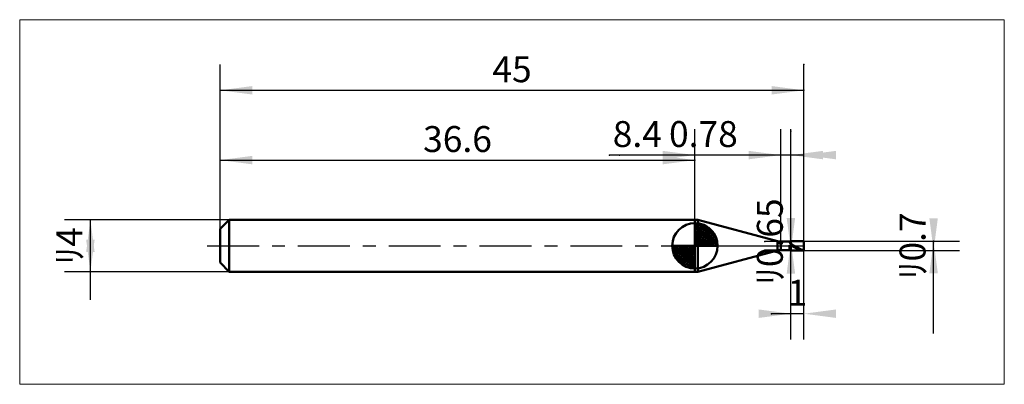
# Model space of a CAD drawing. Extents: x -15.4 to 60.5, y -10.7 to 17.4.
import ezdxf

# ---------------------------------------------------------------- set-up
doc = ezdxf.new("R2010")
doc.units = 0
doc.linetypes.add('LONGDASHDASH', pattern=[7, 4, -1, 1, -1])
for name, color, linetype, lineweight in [('1', 4, 'CONTINUOUS', 50), ('2', 7, 'CONTINUOUS', 25), ('4', 2, 'LONGDASHDASH', 25), ('CUT', 1, 'CONTINUOUS', 25), ('INFTOTAL', 9, 'CONTINUOUS', 18), ('NOCUT', 7, 'CONTINUOUS', 25), ('SK1', 4, 'CONTINUOUS', 50), ('SK2', 7, 'CONTINUOUS', 25), ('SK4', 2, 'LONGDASHDASH', 25)]:
    doc.layers.add(name, color=color, linetype=linetype, lineweight=lineweight)
doc.styles.add('Monospac821 BT', font='txt', dxfattribs={"height": 3.5})
doc.dimstyles.get("Standard").update_dxf_attribs({"dimtxt": 3.5, "dimasz": 3, "dimexe": 1, "dimexo": 0.5, "dimgap": 0.8, "dimtad": 1, "dimtoh": 1, "dimzin": 1, "dimdsep": 46, "dimtxsty": 'Monospac821 BT', "dimcen": 2.5, "dimadec": 1, "dimazin": 0, "dimtfac": 1, "dimtdec": 4, "dimtix": 1, "dimtmove": 1, "dimatfit": 3, "dimfxl": 1, "dimtolj": 1, "dimtzin": 1, "dimarcsym": 0})

# ---------------------------------------------------------------- blocks, each defined once
blk = doc.blocks.new('*Db1')
at = {"layer": 'SK2'}
for p, q in [((0, 1.3), (0, 14)), ((45, 0.35), (45, 14)), ((0, 12), (45, 12))]:
    blk.add_line(p, q, dxfattribs=at)
at = {"layer": 'SK2', "color": 0}
for p in [(45, 12), (0, 1.3), (45, 0.35)]:
    blk.add_point(p, dxfattribs=at)
at = {"layer": 'SK2'}
for points in [[(0, 12), (2.478612, 12.326315), (2.478612, 11.673685)], [(45, 12), (42.521388, 11.673685), (42.521388, 12.326315)]]:
    blk.add_solid(points, dxfattribs=at)
at = {"layer": 'SK2', "insert": (22.5, 12), "char_height": 2, "attachment_point": 8}
blk.add_mtext('45', dxfattribs=at)
blk = doc.blocks.new('*Dbf')
at = {"layer": 'SK2'}
for p, q in [((0, 1.3), (0, 8.613292)), ((36.6, 2), (36.6, 8.613292)), ((0, 6.613292), (36.6, 6.613292))]:
    blk.add_line(p, q, dxfattribs=at)
at = {"layer": 'SK2', "color": 0}
for p in [(36.6, 6.613292), (36.6, 2), (0, 1.3)]:
    blk.add_point(p, dxfattribs=at)
at = {"layer": 'SK2'}
for points in [[(0, 6.613292), (2.478612, 6.939607), (2.478612, 6.286976)], [(36.6, 6.613292), (34.121388, 6.286976), (34.121388, 6.939607)]]:
    blk.add_solid(points, dxfattribs=at)
at = {"layer": 'SK2', "insert": (18.3, 6.613292), "char_height": 2, "attachment_point": 8}
blk.add_mtext('36.6', dxfattribs=at)
blk = doc.blocks.new('*Dcd')
at = {"layer": 'SK2'}
for p, q in [((45, 0.35), (57, 0.35)), ((55, -6.757426), (55, 0.35)), ((45, -0.35), (57, -0.35))]:
    blk.add_line(p, q, dxfattribs=at)
at = {"layer": 'SK2', "color": 0}
for p in [(45, 0.35), (55, 0.35), (45, -0.35)]:
    blk.add_point(p, dxfattribs=at)
at = {"layer": 'SK2'}
for points in [[(55, -0.35), (54.673685, 2.128612), (55.326315, 2.128612)], [(55, 0.35), (55.326315, -2.128612), (54.673685, -2.128612)]]:
    blk.add_solid(points, dxfattribs=at)
at = {"layer": 'SK2', "insert": (55, 0), "char_height": 2, "attachment_point": 8, "rotation": 90}
blk.add_mtext('ﾘ0.7', dxfattribs=at)
blk = doc.blocks.new('*Ddb')
at = {"layer": 'SK2'}
for p, q in [((0.7, 2), (-12, 2)), ((-10, -4.158416), (-10, 2)), ((0.7, -2), (-12, -2))]:
    blk.add_line(p, q, dxfattribs=at)
at = {"layer": 'SK2', "color": 0}
for p in [(-10, 2), (0.7, 2), (0.7, -2)]:
    blk.add_point(p, dxfattribs=at)
at = {"layer": 'SK2'}
for points in [[(-10, 2), (-9.673685, -0.478612), (-10.326315, -0.478612)], [(-10, -2), (-10.326315, 0.478612), (-9.673685, 0.478612)]]:
    blk.add_solid(points, dxfattribs=at)
at = {"layer": 'SK2', "insert": (-10, 0), "char_height": 2, "attachment_point": 8, "rotation": 90}
blk.add_mtext('ﾘ4', dxfattribs=at)
blk = doc.blocks.new('*De9')
at = {"layer": '2'}
for p, q in [((44, -0.325), (44, 8.836634)), ((44, 0.325), (42, 0.325)), ((44, -0.325), (42, -0.325))]:
    blk.add_line(p, q, dxfattribs=at)
at = {"layer": '2', "color": 0}
for p in [(44, 8.836634), (42, 0.325), (42, -0.325)]:
    blk.add_point(p, dxfattribs=at)
at = {"layer": '2'}
for points in [[(44, -0.325), (43.673685, 2.153612), (44.326315, 2.153612)], [(44, 0.325), (44.326315, -2.153612), (43.673685, -2.153612)]]:
    blk.add_solid(points, dxfattribs=at)
at = {"layer": '2', "insert": (44, 0.325), "char_height": 2, "attachment_point": 8, "rotation": 90}
blk.add_mtext('ﾘ0.65', dxfattribs=at)
blk = doc.blocks.new('*Df7')
at = {"layer": '2'}
for p, q in [((43.22, 0.325), (43.22, 9)), ((44, 0.325), (44, 9)), ((44, 7), (30.798267, 7))]:
    blk.add_line(p, q, dxfattribs=at)
at = {"layer": '2', "color": 0}
for p in [(30.798267, 7), (43.22, 0.325), (44, 0.325)]:
    blk.add_point(p, dxfattribs=at)
at = {"layer": '2'}
for points in [[(43.22, 7), (40.741388, 6.673685), (40.741388, 7.326315)], [(44, 7), (46.478612, 7.326315), (46.478612, 6.673685)]]:
    blk.add_solid(points, dxfattribs=at)
at = {"layer": '2', "insert": (37.25507, 7), "char_height": 2, "attachment_point": 8}
blk.add_mtext('0.78', dxfattribs=at)
blk = doc.blocks.new('*D105')
at = {"layer": '2'}
for p, q in [((45, 0.35), (45, 14)), ((36.6, 2), (36.6, 9)), ((45, 7), (30.018564, 7))]:
    blk.add_line(p, q, dxfattribs=at)
at = {"layer": '2', "color": 0}
for p in [(45, 14), (30.018564, 7), (36.6, 2)]:
    blk.add_point(p, dxfattribs=at)
at = {"layer": '2'}
for points in [[(36.6, 7), (34.121388, 6.673685), (34.121388, 7.326315)], [(45, 7), (47.478612, 7.326315), (47.478612, 6.673685)]]:
    blk.add_solid(points, dxfattribs=at)
at = {"layer": '2', "insert": (32.161413, 7), "char_height": 2, "attachment_point": 8}
blk.add_mtext('8.4', dxfattribs=at)
blk = doc.blocks.new('*D113')
at = {"layer": '2'}
for p, q in [((44, -7.238525), (44, -0.325)), ((45, -7.238525), (45, -0.35)), ((45, -5.238525), (42.493812, -5.238525))]:
    blk.add_line(p, q, dxfattribs=at)
at = {"layer": '2', "color": 0}
for p in [(44, -0.325), (45, -0.35), (42.493812, -5.238525)]:
    blk.add_point(p, dxfattribs=at)
at = {"layer": '2'}
for points in [[(44, -5.238525), (41.521388, -5.564841), (41.521388, -4.91221)], [(45, -5.238525), (47.478612, -4.91221), (47.478612, -5.564841)]]:
    blk.add_solid(points, dxfattribs=at)
at = {"layer": '2', "insert": (44.5, -5.238525), "char_height": 2, "attachment_point": 8}
blk.add_mtext('1', dxfattribs=at)

msp = doc.modelspace()

# ---------------------------------------------------------------- linework, layer by layer
at = {"layer": '1'}
for p, q in [((36.6, -2), (36.6, 2)), ((36.6, 2), (36.6, -2)), ((36.837162, 2), (36.6, 2)), ((36.6, 2), (36.6, -2)), ((36.837162, -2), (36.837162, 2)), ((42.961181, 0.359074), (36.837162, 2)), ((42.961181, -0.359074), (42.961181, 0.359074)), ((44, 0.325), (43.22, 0.325)), ((43.22, 0.325), (43.22, -0.325)), ((43.9, 0.325), (43.9, 0.279029)), ((43.9, 0.279029), (44, 0.137128)), ((43.9, -0.325), (43.9, 0.058092)), ((43.9, 0.058092), (44, 0.029079)), ((44, -0.35), (44, 0.35)), ((45, 0.35), (44, 0.35)), ((44, 0.35), (44, 0.325)), ((44, 0.325), (44, -0.325)), ((44, 0.137128), (44, 0.145218)), ((44, 0.145218), (44.1, 0.090953)), ((44, 0.061426), (44, 0.062866)), ((44.1, 0.004737), (44, 0.061426)), ((44, 0.029079), (44, 0.027543)), ((44, 0.027543), (44.1, -0.030126)), ((44.1, 0.090953), (44.2, 0.03422)), ((44.2, -0.05208), (44.1, 0.004737)), ((44.2, 0.03422), (44.3, -0.023443)), ((45, 0), (45, 0.35)), ((45, -0.35), (45, 0.35)), ((45, -0.35), (45, 0)), ((36.837162, -2), (42.961181, -0.359074)), ((43.22, -0.325), (44, -0.325)), ((44, -0.325), (44, -0.35)), ((44, -0.35), (45, -0.35)), ((44.1, -0.030126), (44.2, -0.086977)), ((44.3, -0.107484), (44.2, -0.05208)), ((44.2, -0.086977), (44.3, -0.141467)), ((44.3, -0.023443), (44.4, -0.080469)), ((44.4, -0.159969), (44.3, -0.107484)), ((44.3, -0.141467), (44.4, -0.192117)), ((44.4, -0.080469), (44.5, -0.135311)), ((44.5, -0.208111), (44.4, -0.159969)), ((44.4, -0.192117), (44.5, -0.23755)), ((44.5, -0.135311), (44.6, -0.186479)), ((44.6, -0.250604), (44.5, -0.208111)), ((44.5, -0.23755), (44.6, -0.276534)), ((44.6, -0.186479), (44.7, -0.232584)), ((44.7, -0.286292), (44.6, -0.250604)), ((44.6, -0.276534), (44.7, -0.30801)), ((44.7, -0.232584), (44.8, -0.272375)), ((44.8, -0.314208), (44.7, -0.286292)), ((44.7, -0.30801), (44.8, -0.331125)), ((44.8, -0.272375), (44.9, -0.304771)), ((44.9, -0.333594), (44.8, -0.314208)), ((44.8, -0.331125), (44.9, -0.345249)), ((44.9, -0.304771), (45, -0.328892)), ((45, -0.343922), (44.9, -0.333594)), ((44.9, -0.345249), (45, -0.35)), ((36.6, -2), (36.837162, -2))]:
    msp.add_line(p, q, dxfattribs=at)
for centre, start, end in [((43.22, 1.325), 255, 270), ((43.22, -1.325), 90, 105)]:
    msp.add_arc(centre, 1, start, end, dxfattribs=at)
at = {"layer": '4'}
msp.add_line((36.6, 0), (45, 0), dxfattribs=at)
at = {"layer": 'CUT'}
for p, q in [((45, 0.35), (44, 0.35)), ((44, 0.35), (44, 0)), ((44, 0), (45, 0)), ((45, 0), (45, 0.35))]:
    msp.add_line(p, q, dxfattribs=at)
at = {"layer": 'INFTOTAL'}
for p, q in [((-15.45, 17.45), (60.45, 17.45)), ((-15.45, -10.688525), (-15.45, 17.45)), ((60.45, 17.45), (60.45, -10.688525)), ((60.45, -10.688525), (-15.45, -10.688525))]:
    msp.add_line(p, q, dxfattribs=at)
at = {"layer": 'NOCUT'}
for p, q in [((36.837162, 2), (36.6, 2)), ((36.6, 2), (36.6, 0)), ((42.961181, 0.359074), (36.837162, 2)), ((36.6, 0), (44, 0)), ((44, 0.325), (43.22, 0.325)), ((44, 0), (44, 0.325))]:
    msp.add_line(p, q, dxfattribs=at)
msp.add_arc((43.22, 1.325), 1, 255, 270, dxfattribs=at)
at = {"layer": 'SK1'}
for p, q in [((0.7, 2), (0, 1.3)), ((36.6, 2), (0.7, 2)), ((0.7, 2), (0.7, -2)), ((36.6, 0), (36.6, 1.75)), ((36.6, 1.70452), (36.6441, 1.74861)), ((36.6, 1.45703), (36.871, 1.72802)), ((36.6, 1.70452), (38.3045, 0)), ((36.6, 1.20954), (37.0742, 1.6837)), ((36.6, 0.962054), (37.2588, 1.62082)), ((36.6, 0.714566), (37.4271, 1.54167)), ((36.8154, 1.73657), (38.3366, 0.215434)), ((37.1328, 1.66666), (38.2667, 0.532833)), ((0, 1.3), (0, -1.3)), ((36.6, 1.45703), (38.057, 0)), ((36.6, 0.467079), (37.581, 1.44812)), ((36.6, 0.219592), (37.7226, 1.34216)), ((36.6, 1.20954), (37.8095, 0)), ((36.6, 0.962054), (37.5621, 0)), ((36.6279, 0), (37.8508, 1.22288)), ((36.8754, 0), (37.967, 1.09157)), ((37.1229, 0), (38.0707, 0.947822)), ((37.3704, 0), (38.1605, 0.790145)), ((37.6401, 1.40688), (38.0069, 1.0401)), ((36.6, 0), (34.85, 0)), ((34.8514, -0.044098), (34.8955, 0)), ((34.872, -0.270991), (35.143, 0)), ((34.9163, -0.474162), (35.3905, 0)), ((34.9792, -0.658762), (35.6379, 0)), ((35.0583, -0.827105), (35.8854, 0)), ((35.0872, 0), (36.6, -1.51282)), ((35.1519, -0.981039), (36.1329, 0)), ((35.2578, -1.12257), (36.3804, 0)), ((35.3347, 0), (36.6, -1.26533)), ((35.5822, 0), (36.6, -1.01785)), ((35.8296, 0), (36.6, -0.770358)), ((36.0771, 0), (36.6, -0.522871)), ((36.3246, 0), (36.6, -0.275383)), ((36.5721, 0), (36.6, -0.027896)), ((36.6, 0.714566), (37.3146, 0)), ((36.6, 0.467079), (37.0671, 0)), ((36.6, 0.219592), (36.8196, 0)), ((36.6, 0), (38.35, 0)), ((36.6, -1.75), (36.6, 0)), ((37.6178, 0), (38.2364, 0.618517)), ((37.8653, 0), (38.296, 0.430696)), ((38.1128, 0), (38.3356, 0.222827)), ((34.8503, -0.010642), (36.5894, -1.74967)), ((34.8736, -0.281429), (36.3186, -1.72637)), ((34.9639, -0.619147), (35.9809, -1.63613)), ((35.3771, -1.25077), (36.6, -0.027896)), ((35.5084, -1.36695), (36.6, -0.275383)), ((35.6522, -1.47069), (36.6, -0.522871)), ((0.7, -2), (0, -1.3)), ((35.8099, -1.5605), (36.6, -0.770358)), ((35.9815, -1.63636), (36.6, -1.01785)), ((36.1693, -1.69603), (36.6, -1.26533)), ((36.3772, -1.73565), (36.6, -1.51282)), ((36.6, -2), (0.7, -2))]:
    msp.add_line(p, q, dxfattribs=at)
for start, end in [(90, 180), (0, 90), (180, 270), (270, 0)]:
    msp.add_arc((36.6, 0), 1.75, start, end, dxfattribs=at)
at = {"layer": 'SK4'}
msp.add_line((-1, 0), (46, 0), dxfattribs=at)

# ---------------------------------------------------------------- dimensions: what is measured, and where the dimension line sits
at = {"layer": '2'}
for base, p1, p2, picture, middle in [((30.018564, 7), (45, 14), (36.6, 2), '*D105', (32.161413, 7)), ((30.798267, 7), (44, 0.325), (43.22, 0.325), '*Df7', (37.25507, 7)), ((42.493812, -5.238525), (45, -0.35), (44, -0.325), '*D113', (44.5, -5.238525))]:
    dim = msp.add_linear_dim(base=base, p1=p1, p2=p2, dimstyle='STANDARD', dxfattribs=at)
    dim.commit()
    dim.dimension.update_dxf_attribs({"geometry": picture, "text_midpoint": middle, "dimtype": 160})
dim = msp.add_linear_dim(base=(44, 8.836634), p1=(42, -0.325), p2=(42, 0.325), angle=270, text='%%c<>', dimstyle='STANDARD', dxfattribs=at)
dim.commit()
dim.dimension.update_dxf_attribs({"geometry": '*De9', "text_midpoint": (44, 0.325), "dimtype": 160})
at = {"layer": 'SK2'}
for base, p2, picture, middle in [((45, 12), (45, 0.35), '*Db1', (22.5, 12)), ((36.6, 6.613292), (36.6, 2), '*Dbf', (18.3, 6.613292))]:
    dim = msp.add_linear_dim(base=base, p1=(0, 1.3), p2=p2, dimstyle='STANDARD', dxfattribs=at)
    dim.commit()
    dim.dimension.update_dxf_attribs({"geometry": picture, "text_midpoint": middle, "dimtype": 160})
for base, p1, p2, picture, middle in [((55, 0.35), (45, -0.35), (45, 0.35), '*Dcd', (55, 0)), ((-10, 2), (0.7, -2), (0.7, 2), '*Ddb', (-10, 0))]:
    dim = msp.add_linear_dim(base=base, p1=p1, p2=p2, angle=270, text='%%c<>', dimstyle='STANDARD', dxfattribs=at)
    dim.commit()
    dim.dimension.update_dxf_attribs({"geometry": picture, "text_midpoint": middle, "dimtype": 160})

doc.saveas('drawing.dxf')
